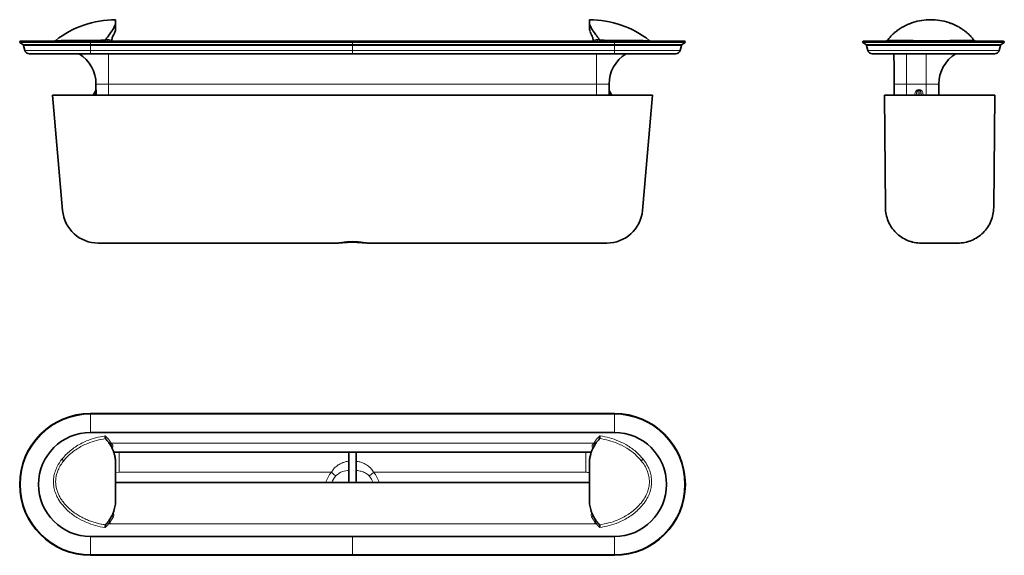
# Model space of a CAD drawing. Units: millimetres. Extents: x 86 to 360, y 85 to 235.
import ezdxf

# ---------------------------------------------------------------- set-up
doc = ezdxf.new("R2010")
doc.units = ezdxf.units.MM

msp = doc.modelspace()

# ---------------------------------------------------------------- linework, layer by layer
at = {"color": 7, "linetype": 'Continuous', "lineweight": 35}
for p, q in [((112.54, 234.57), (112.54, 233.77)), ((112.54, 233.77), (112.54, 233.77)), ((112.54, 233.77), (112.54, 232.18)), ((244.54, 234.57), (244.54, 233.77)), ((244.54, 233.77), (244.54, 233.77)), ((244.54, 232.18), (244.54, 233.77)), ((334.68, 233.77), (334.67, 233.77)), ((344.69, 233.77), (344.67, 233.77)), ((112.54, 232.17), (112.54, 232.18)), ((112.54, 232.17), (112.54, 232.18)), ((244.54, 232.18), (244.54, 232.17)), ((244.54, 232.18), (244.54, 232.17)), ((85.88, 228.21), (86.68, 227.65)), ((86, 228.57), (105.54, 228.57)), ((105.54, 228.57), (178.54, 228.57)), ((109.7, 228.92), (109.78, 229.07)), ((111.71, 229.88), (111.94, 230.31)), ((178.54, 228.57), (251.54, 228.57)), ((247.31, 229.07), (247.39, 228.92)), ((251.54, 228.57), (271.09, 228.57)), ((270.41, 227.65), (271.2, 228.21)), ((320.77, 228.21), (321.56, 227.65)), ((320.88, 228.57), (359.97, 228.57)), ((327.79, 229.07), (327.68, 228.92)), ((360.09, 228.21), (359.29, 227.65)), ((86.87, 227.38), (87.27, 225.97)), ((88.47, 225.07), (105.54, 225.07)), ((105.54, 225.07), (178.54, 225.07)), ((178.54, 225.07), (228.18, 225.07)), ((228.35, 225.07), (228.18, 225.07)), ((228.35, 225.07), (228.74, 225.07)), ((228.91, 225.07), (228.74, 225.07)), ((228.91, 225.07), (251.54, 225.07)), ((251.54, 225.07), (268.61, 225.07)), ((269.81, 225.97), (270.21, 227.38)), ((321.76, 227.38), (322.16, 225.97)), ((323.36, 225.07), (357.5, 225.07)), ((359.1, 227.38), (358.7, 225.97)), ((106.26, 213.57), (106.99, 214.82)), ((107.07, 213.57), (107.06, 216.59)), ((250.03, 216.59), (250.02, 213.57)), ((250.09, 214.82), (250.83, 213.57)), ((329.45, 213.57), (329.45, 216.59)), ((341.91, 216.59), (341.91, 213.57)), ((94.93, 213.57), (97.74, 181.45)), ((243.54, 213.57), (113.54, 213.57)), ((262.15, 213.57), (259.34, 181.45)), ((327.04, 182.23), (326.77, 213.57)), ((357.22, 182.23), (357.49, 213.57)), ((113.54, 172.32), (173.49, 172.32)), ((243.54, 172.32), (183.6, 172.32)), ((350.33, 172.82), (350.39, 172.84)), ((251.54, 124.86), (105.54, 124.86)), ((178.54, 119.61), (105.54, 119.61)), ((251.54, 119.61), (105.54, 119.61)), ((251.54, 119.61), (178.54, 119.61)), ((109.78, 117.75), (109.7, 117.87)), ((247.39, 117.87), (247.31, 117.75)), ((177.04, 114.11), (111.99, 114.11)), ((180.04, 114.11), (177.04, 114.11)), ((177.54, 113.61), (177.54, 106.11)), ((179.54, 113.61), (179.54, 106.11)), ((245.1, 114.11), (180.04, 114.11)), ((112.54, 110.86), (112.54, 110.87)), ((112.54, 110.86), (112.54, 100.87)), ((244.54, 110.87), (244.54, 110.86)), ((244.54, 110.86), (244.54, 100.87)), ((112.54, 105.61), (177.04, 105.61)), ((180.04, 105.61), (177.04, 105.61)), ((180.04, 105.61), (244.54, 105.61)), ((112.54, 100.86), (112.54, 100.87)), ((244.54, 100.87), (244.54, 100.86)), ((247.31, 93.98), (247.39, 93.86)), ((105.54, 90.62), (251.54, 90.62)), ((105.54, 90.62), (178.54, 90.62)), ((178.54, 90.62), (251.54, 90.62)), ((105.54, 85.37), (178.54, 85.37)), ((178.54, 85.37), (251.54, 85.37))]:
    msp.add_line(p, q, dxfattribs=at)
at = {"color": 8, "linetype": 'Continuous', "lineweight": 18}
for p, q in [((112.54, 232.17), (112.54, 233.77)), ((244.54, 233.77), (244.54, 232.17)), ((85.88, 228.21), (105.54, 228.21)), ((105.54, 228.57), (105.54, 228.21)), ((105.54, 228.21), (178.54, 228.21)), ((105.54, 228.21), (105.54, 227.65)), ((109.78, 229.07), (110.2, 229.07)), ((110.2, 229.07), (110.64, 229.05)), ((110.64, 229.05), (111.46, 228.9)), ((178.54, 228.57), (178.54, 228.21)), ((178.54, 228.21), (251.54, 228.21)), ((178.54, 228.21), (178.54, 227.65)), ((245.63, 228.9), (246.45, 229.05)), ((246.45, 229.05), (246.89, 229.07)), ((246.89, 229.07), (247.31, 229.07)), ((251.54, 228.57), (251.54, 228.21)), ((251.54, 228.21), (271.2, 228.21)), ((251.54, 228.21), (251.54, 227.65)), ((320.77, 228.21), (360.09, 228.21)), ((333.81, 228.83), (333.82, 228.83)), ((333.82, 228.83), (333.83, 228.83)), ((333.82, 228.83), (333.82, 228.83)), ((86.68, 227.65), (105.54, 227.65)), ((86.87, 227.38), (105.54, 227.38)), ((87.27, 225.97), (105.54, 225.97)), ((105.54, 227.65), (178.54, 227.65)), ((105.54, 227.65), (105.54, 227.38)), ((105.54, 227.38), (178.54, 227.38)), ((105.54, 227.38), (105.54, 225.97)), ((105.54, 225.97), (178.54, 225.97)), ((105.54, 225.97), (105.54, 225.07)), ((110.56, 216.59), (110.56, 225.07)), ((178.54, 227.65), (251.54, 227.65)), ((178.54, 227.65), (178.54, 227.38)), ((178.54, 227.38), (251.54, 227.38)), ((178.54, 227.38), (178.54, 225.97)), ((178.54, 225.97), (251.54, 225.97)), ((178.54, 225.97), (178.54, 225.07)), ((246.53, 216.59), (246.53, 225.07)), ((251.54, 227.65), (270.41, 227.65)), ((251.54, 227.65), (251.54, 227.38)), ((251.54, 227.38), (270.21, 227.38)), ((251.54, 227.38), (251.54, 225.97)), ((251.54, 225.97), (269.81, 225.97)), ((251.54, 225.97), (251.54, 225.07)), ((321.56, 227.65), (359.29, 227.65)), ((321.76, 227.38), (359.1, 227.38)), ((322.16, 225.97), (358.7, 225.97)), ((338.41, 216.59), (338.41, 225.07)), ((246.53, 216.59), (110.56, 216.59)), ((110.56, 216.59), (110.57, 213.57)), ((246.52, 213.57), (246.53, 216.59)), ((338.41, 216.59), (332.95, 216.59)), ((332.95, 216.59), (332.95, 213.57)), ((336.13, 215.07), (336.13, 214.82)), ((336.13, 215.07), (336.63, 215.07)), ((336.13, 214.82), (336.13, 213.57)), ((336.63, 214.82), (336.13, 214.82)), ((336.63, 215.07), (336.63, 214.82)), ((336.63, 213.57), (336.63, 214.82)), ((338.41, 213.57), (338.41, 216.59)), ((105.54, 124.66), (105.54, 124.86)), ((105.54, 119.61), (105.54, 124.66)), ((251.54, 124.66), (105.54, 124.66)), ((251.54, 124.66), (251.54, 124.86)), ((251.54, 119.61), (251.54, 124.66)), ((111.31, 116.63), (111.67, 116.14)), ((111.31, 116.63), (245.78, 116.63)), ((245.42, 116.14), (245.78, 116.63)), ((245.1, 114.13), (111.98, 114.13)), ((97.54, 112.13), (97.55, 112.14)), ((97.55, 112.14), (97.54, 112.14)), ((97.55, 112.14), (97.54, 112.14)), ((97.54, 112.13), (97.54, 112.14)), ((97.55, 112.14), (97.55, 112.14)), ((98.09, 111.73), (98.08, 111.72)), ((98.08, 111.72), (98.08, 111.71)), ((98.08, 111.72), (98.08, 111.72)), ((259, 111.72), (258.99, 111.73)), ((259, 111.72), (259, 111.72)), ((259.01, 111.71), (259, 111.72)), ((259.53, 112.15), (259.54, 112.14)), ((259.54, 112.14), (259.54, 112.14)), ((259.54, 112.14), (259.54, 112.13)), ((259.54, 112.14), (259.54, 112.14)), ((259.54, 112.14), (259.54, 112.14)), ((259.54, 112.14), (259.54, 112.13)), ((112.54, 108.33), (113.54, 108.5)), ((113.54, 108.5), (172.67, 108.5)), ((243.54, 108.5), (184.41, 108.5)), ((112.54, 105.61), (244.54, 105.61)), ((111.9, 96.04), (111.04, 94.69)), ((246.04, 94.69), (245.18, 96.04)), ((111.04, 94.69), (110.58, 94.12)), ((111.04, 94.11), (111.04, 94.69)), ((246.04, 94.11), (111.04, 94.11)), ((246.51, 94.12), (246.04, 94.69)), ((246.04, 94.11), (246.04, 94.69)), ((105.54, 90.62), (105.54, 85.57)), ((178.54, 90.62), (178.54, 85.57)), ((251.54, 90.62), (251.54, 85.57)), ((105.54, 85.57), (105.54, 85.37)), ((105.54, 85.57), (178.54, 85.57)), ((178.54, 85.57), (251.54, 85.57)), ((178.54, 85.57), (178.54, 85.37)), ((251.54, 85.57), (251.54, 85.37))]:
    msp.add_line(p, q, dxfattribs=at)
at = {"color": 7, "linetype": 'Continuous', "lineweight": 35, "flags": 128}
msp.add_lwpolyline([(329.45, 216.59), (329.44, 218.55), (329.44, 220.47), (329.44, 222.3), (329.43, 224.02), (329.43, 225.07)], dxfattribs=at)
at = {"color": 8, "linetype": 'Continuous', "lineweight": 18, "flags": 128}
for points in [[(332.93, 225.07), (332.93, 224.66), (332.93, 223.65), (332.93, 222.46), (332.94, 221.12), (332.94, 219.67), (332.94, 218.15), (332.95, 216.59)], [(106.69, 213.6), (106.73, 213.77), (106.8, 214.06), (106.87, 214.32), (106.92, 214.53), (106.96, 214.69), (106.99, 214.79), (106.99, 214.82)], [(250.09, 214.82), (250.1, 214.79), (250.12, 214.69), (250.16, 214.53), (250.22, 214.32), (250.28, 214.06), (250.35, 213.77), (250.4, 213.58)], [(329.45, 216.59), (329.51, 216.59), (329.71, 216.58), (330.04, 216.58), (330.47, 216.58), (331, 216.58), (331.61, 216.58), (332.26, 216.59), (332.95, 216.59)], [(111.31, 116.63), (111.23, 116.58), (111.15, 116.52), (111.08, 116.48), (111.01, 116.44), (110.96, 116.4), (110.92, 116.38), (110.9, 116.36), (110.89, 116.35)], [(246.2, 116.35), (246.19, 116.36), (246.16, 116.38), (246.13, 116.4), (246.07, 116.44), (246.01, 116.48), (245.94, 116.52), (245.86, 116.58), (245.78, 116.63)], [(97.54, 112.13), (97.62, 112.07), (97.69, 112.01), (97.76, 111.96), (97.83, 111.9), (97.9, 111.85), (97.96, 111.8), (98.02, 111.75), (98.08, 111.71)], [(97.55, 112.14), (97.62, 112.08), (97.7, 112.02), (97.77, 111.97), (97.84, 111.91), (97.9, 111.86), (97.97, 111.81), (98.03, 111.76), (98.08, 111.72)], [(97.55, 112.14), (97.62, 112.08), (97.7, 112.02), (97.77, 111.97), (97.84, 111.91), (97.9, 111.86), (97.97, 111.81), (98.03, 111.76), (98.08, 111.72)], [(97.56, 112.15), (97.63, 112.09), (97.71, 112.04), (97.78, 111.98), (97.85, 111.92), (97.91, 111.87), (97.98, 111.82), (98.04, 111.77), (98.09, 111.73)], [(259.53, 112.15), (259.45, 112.09), (259.38, 112.04), (259.31, 111.98), (259.24, 111.92), (259.17, 111.87), (259.11, 111.82), (259.05, 111.77), (258.99, 111.73)], [(259.54, 112.14), (259.46, 112.08), (259.39, 112.02), (259.32, 111.97), (259.25, 111.91), (259.18, 111.86), (259.12, 111.81), (259.06, 111.76), (259, 111.72)], [(259.54, 112.14), (259.46, 112.08), (259.39, 112.02), (259.32, 111.97), (259.25, 111.91), (259.18, 111.86), (259.12, 111.81), (259.06, 111.76), (259, 111.72)], [(259.54, 112.13), (259.47, 112.07), (259.4, 112.01), (259.33, 111.96), (259.26, 111.9), (259.19, 111.85), (259.13, 111.8), (259.06, 111.75), (259.01, 111.71)], [(173.87, 107.47), (173.73, 107.58), (173.59, 107.71), (173.44, 107.83), (173.29, 107.96), (173.14, 108.1), (172.99, 108.23), (172.83, 108.36), (172.67, 108.5)], [(183.22, 107.47), (183.36, 107.58), (183.5, 107.71), (183.64, 107.83), (183.79, 107.96), (183.94, 108.1), (184.1, 108.23), (184.26, 108.36), (184.41, 108.5)], [(183.22, 107.47), (183.86, 106.57), (184.33, 105.61)], [(110.2, 94.44), (110.2, 94.44), (110.22, 94.42), (110.26, 94.39), (110.31, 94.35), (110.37, 94.3), (110.43, 94.25), (110.5, 94.18), (110.58, 94.12)], [(246.51, 94.12), (246.58, 94.18), (246.65, 94.25), (246.72, 94.3), (246.78, 94.35), (246.83, 94.39), (246.86, 94.42), (246.88, 94.44), (246.89, 94.44)]]:
    msp.add_lwpolyline(points, dxfattribs=at)
at = {"color": 7, "linetype": 'Continuous', "lineweight": 35}
for centre, radius, start, end in [((112.54, 207.49), 27.08, 90, 128.1127), ((244.54, 207.49), 27.08, 51.8897, 90), ((339.68, 218.57), 16, 71.8086, 108.1914), ((86, 228.37), 0.2, 90, 235), ((95.19, 229.57), 1, 270.1604, 309.2948), ((245.64, 230.03), 0.315, 162.6142, 208.3606), ((261.89, 229.57), 1, 230.4681, 269.7575), ((271.09, 228.37), 0.2, 305, 90), ((320.88, 228.37), 0.2, 90, 235), ((359.97, 228.37), 0.2, 305, 90), ((86.39, 227.24), 0.5, 16, 55), ((88.47, 226.32), 1.25, 196, 270), ((97.06, 216.57), 10, 0.1, 58.2117), ((260.03, 216.57), 10, 121.7883, 179.9), ((268.61, 226.32), 1.25, 270, 344), ((270.7, 227.24), 0.5, 125, 164), ((321.28, 227.24), 0.5, 16, 55), ((323.36, 226.32), 1.25, 196, 270), ((351.91, 216.57), 10, 121.7883, 179.9), ((357.5, 226.32), 1.25, 270, 344), ((359.58, 227.24), 0.5, 125, 164), ((106.56, 215.07), 0.5, 329.5183, 0.1), ((250.52, 215.07), 0.5, 179.9, 210.4817), ((107.71, 182.32), 10, 185, 270), ((249.38, 182.32), 10, 270, 355), ((105.54, 105.11), 19.75, 90, 270), ((251.54, 105.11), 19.75, 270, 90), ((105.54, 105.11), 14.49, 90, 270), ((251.54, 105.11), 14.49, 270, 90), ((177.04, 113.61), 0.5, 0.0002, 89.9998), ((180.04, 113.61), 0.5, 90.0002, 179.9998), ((177.04, 106.11), 0.5, 270.0002, 359.9998), ((180.04, 106.11), 0.5, 180.0002, 269.9998)]:
    msp.add_arc(centre, radius, start, end, dxfattribs=at)
at = {"color": 8, "linetype": 'Continuous', "lineweight": 18}
for centre, radius, start, end in [((110.65, 229.02), 0.453, 173.4384, 261.4138), ((111.1, 229), 0.467, 173.9284, 248.8202), ((111.95, 228.86), 0.495, 175.2005, 215.7095), ((111.44, 230.03), 0.315, 331.6304, 17.386), ((245.13, 228.86), 0.495, 324.2905, 4.7995), ((245.97, 229.01), 0.482, 292.5219, 4.7295), ((246.44, 229.02), 0.453, 278.5862, 6.5616), ((333.36, 229.09), 0.525, 274.0876, 330.5855), ((333.37, 229.09), 0.524, 274.0026, 330.6065), ((333.37, 229.09), 0.523, 274.0678, 330.6613), ((333.38, 229.09), 0.523, 274.118, 330.6566), ((105.54, 105.11), 19.55, 90, 270), ((251.54, 105.11), 19.55, 270, 90), ((102.54, 110.85), 10.5, 33.4163, 47.7706), ((254.54, 110.85), 10.5, 132.2294, 146.5837), ((111.98, 115.3), 0.904, 110.5714, 146.3129), ((245.1, 115.3), 0.904, 33.6871, 69.4286), ((178.54, 103.41), 7.77, 139.0905, 163.5476), ((178.54, 103.41), 6.19, 139.0905, 159.1724), ((178.54, 103.41), 7.77, 16.4524, 40.9095), ((112.22, 96.97), 0.983, 219.1261, 251.203), ((244.86, 96.97), 0.983, 288.797, 320.8739), ((102.54, 100.88), 10.5, 312.2294, 319.9317), ((112.82, 97.37), 3.21, 227.1928, 236.3843), ((244.26, 97.37), 3.21, 303.6157, 312.8072), ((254.54, 100.88), 10.5, 220.0683, 227.7706)]:
    msp.add_arc(centre, radius, start, end, dxfattribs=at)
for centre, major_axis, ratio, start_param, end_param in [((110.56, 216.57), (3.5, -0.02), 0.004986, 1.570833, 3.141626), ((246.53, 216.57), (3.5, 0.02), 0.004986, 6.283152, 7.853945), ((336.13, 213.11), (0, 1.97), 0.508767, 0, 1.31737), ((336.13, 213.11), (0, 1.71), 0.292072, 0, 1.2933), ((336.63, 213.11), (0, 1.97), 0.508767, 4.958072, 6.283185), ((336.63, 213.11), (0, 1.71), 0.292072, 5.006585, 6.283185), ((338.41, 216.57), (3.5, 0.02), 0.004986, 6.283152, 7.853945), ((111.04, 107.61), (-9.55, -9.55), 0.999997, 0.75098, 0.785397), ((246.04, 107.61), (9.55, -9.55), 0.999997, 5.497789, 5.532205)]:
    msp.add_ellipse(centre, major_axis=major_axis, ratio=ratio, start_param=start_param, end_param=end_param, dxfattribs=at)
at = {"color": 7, "linetype": 'Continuous', "lineweight": 35}
for points, knots in [([(112.54, 233.77), (112.52, 233.57), (112.46, 233.17), (112.06, 232.36), (111.48, 231.42), (110.72, 230.34), (110.11, 229.51), (109.78, 229.07)], [0, 0, 0, 0, 0.192205, 0.390743, 0.583069, 0.779483, 1, 1, 1, 1]), ([(244.54, 233.77), (244.57, 233.57), (244.63, 233.17), (245.02, 232.36), (245.6, 231.42), (246.36, 230.34), (246.98, 229.51), (247.31, 229.07)], [0, 0, 0, 0, 0.192205, 0.390743, 0.583069, 0.779483, 1, 1, 1, 1]), ([(327.79, 229.07), (327.92, 229.22), (328.16, 229.53), (328.57, 229.97), (328.99, 230.41), (329.5, 230.87), (330.1, 231.37), (330.81, 231.88), (331.56, 232.36), (332.45, 232.86), (333.3, 233.25), (334.07, 233.56), (334.47, 233.7), (334.67, 233.77)], [0, 0, 0, 0, 0.07565, 0.151458, 0.227779, 0.30429, 0.406854, 0.509984, 0.615074, 0.720936, 0.859565, 0.92948, 1, 1, 1, 1]), ([(344.69, 233.77), (344.96, 233.67), (345.5, 233.48), (346.3, 233.14), (347.08, 232.76), (347.83, 232.34), (348.53, 231.89), (349.2, 231.41), (349.82, 230.91), (350.43, 230.35), (351.02, 229.74), (351.38, 229.29), (351.56, 229.07)], [0, 0, 0, 0, 0.095724, 0.192259, 0.291174, 0.39083, 0.486715, 0.583143, 0.681102, 0.779522, 0.889501, 1, 1, 1, 1]), ([(111.71, 229.87), (111.81, 230.06), (112.09, 230.56), (112.36, 231.24), (112.54, 231.79), (112.53, 232.09), (112.52, 232.17)], [0, 0, 0, 0, 0.212089, 0.565589, 0.878458, 1, 1, 1, 1]), ([(112.54, 232.17), (112.54, 232.17), (112.54, 232.17), (112.54, 232.18), (112.54, 232.18)], [0, 0, 0, 0, 0.785704, 1, 1, 1, 1]), ([(244.54, 232.17), (244.55, 231.98), (244.56, 231.77), (244.7, 231.46), (244.71, 231.43)], [0, 0, 0, 0, 0.891424, 1, 1, 1, 1]), ([(244.73, 231.28), (244.74, 231.23), (244.82, 230.95), (245.04, 230.49), (245.29, 230.04), (245.38, 229.88)], [0, 0, 0, 0, 0.104879, 0.686525, 1, 1, 1, 1]), ([(109.6, 228.57), (109.6, 228.57), (109.61, 228.57), (109.61, 228.6), (109.64, 228.73), (109.68, 228.86), (109.7, 228.92)], [0, 0, 0, 0, 0.008784, 0.372749, 0.707198, 1, 1, 1, 1]), ([(111.52, 228.77), (111.52, 228.81), (111.5, 228.98), (111.53, 229.29), (111.6, 229.63), (111.69, 229.83), (111.72, 229.88), (111.72, 229.88)], [0, 0, 0, 0, 0.10319, 0.383358, 0.668479, 0.972159, 1, 1, 1, 1]), ([(111.59, 228.57), (111.57, 228.6), (111.53, 228.66), (111.53, 228.74), (111.53, 228.78)], [0, 0, 0, 0, 0.452109, 1, 1, 1, 1]), ([(245.36, 229.88), (245.39, 229.84), (245.44, 229.73), (245.53, 229.43), (245.58, 229.08), (245.57, 228.86), (245.56, 228.77)], [0, 0, 0, 0, 0.205612, 0.497122, 0.800924, 1, 1, 1, 1]), ([(245.56, 228.78), (245.56, 228.75), (245.56, 228.66), (245.51, 228.57), (245.47, 228.53), (245.47, 228.53)], [0, 0, 0, 0, 0.32179, 0.963989, 1, 1, 1, 1]), ([(247.39, 228.92), (247.41, 228.86), (247.45, 228.73), (247.47, 228.6), (247.48, 228.57), (247.49, 228.57), (247.49, 228.57)], [0, 0, 0, 0, 0.292802, 0.627251, 0.991216, 1, 1, 1, 1]), ([(327.68, 228.92), (327.62, 228.86), (327.5, 228.73), (327.23, 228.6), (327.03, 228.57), (326.92, 228.57), (326.92, 228.57)], [0, 0, 0, 0, 0.292802, 0.627251, 0.991216, 1, 1, 1, 1]), ([(351.68, 228.92), (351.66, 228.95), (351.62, 229), (351.58, 229.05), (351.56, 229.07)], [0, 0, 0, 0, 0.495452, 1, 1, 1, 1]), ([(352.44, 228.57), (352.43, 228.57), (352.33, 228.57), (352.12, 228.6), (351.86, 228.73), (351.74, 228.86), (351.68, 228.92)], [0, 0, 0, 0, 0.008784, 0.372749, 0.707198, 1, 1, 1, 1]), ([(228.91, 225.07), (228.79, 225.07), (228.54, 225.07), (228.3, 225.07), (228.18, 225.07)], [0, 0, 0, 0, 0.498464, 1, 1, 1, 1]), ([(94.93, 213.57), (94.93, 213.57), (95.96, 213.57), (101.72, 213.57), (107.48, 213.57), (113.54, 213.57)], [0, 0, 0, 0, 0.325309, 0.325309, 1, 1, 1, 1]), ([(262.15, 213.57), (262.15, 213.57), (261.13, 213.57), (255.37, 213.57), (249.61, 213.57), (243.54, 213.57)], [0, 0, 0, 0, 0.325309, 0.325309, 1, 1, 1, 1]), ([(342.13, 213.57), (339.2, 213.57), (336.37, 213.57), (329.46, 213.57), (326.77, 213.57), (326.77, 213.57)], [0, 0, 0, 0, 0.325309, 0.325309, 1, 1, 1, 1]), ([(342.13, 213.57), (345.05, 213.57), (347.89, 213.57), (354.79, 213.57), (357.49, 213.57), (357.49, 213.57)], [0, 0, 0, 0, 0.325309, 0.325309, 1, 1, 1, 1]), ([(337.04, 172.32), (335.74, 172.32), (334.44, 172.58), (332.03, 173.57), (330.93, 174.3), (329.08, 176.13), (328.33, 177.23), (327.32, 179.63), (327.05, 180.93), (327.04, 182.23)], [0, 0, 0, 0, 0.25, 0.25, 0.5, 0.5, 0.75, 0.75, 1, 1, 1, 1]), ([(357.22, 182.23), (357.2, 180.93), (356.94, 179.63), (355.92, 177.23), (355.18, 176.13), (353.33, 174.3), (352.23, 173.57), (349.82, 172.58), (348.52, 172.32), (347.22, 172.32)], [0, 0, 0, 0, 0.25, 0.25, 0.5, 0.5, 0.75, 0.75, 1, 1, 1, 1]), ([(107.71, 172.32), (107.71, 172.32), (107.72, 172.32), (107.76, 172.32), (107.79, 172.32), (107.93, 172.32), (108.06, 172.32), (108.32, 172.32), (108.42, 172.32), (108.63, 172.32), (108.74, 172.32), (109.08, 172.32), (109.33, 172.32), (109.88, 172.32), (110.18, 172.32), (110.79, 172.32), (111.11, 172.32), (111.79, 172.32), (112.13, 172.32), (112.83, 172.32), (113.18, 172.32), (113.54, 172.32)], [0, 0, 0, 0, 0.0625, 0.0625, 0.125, 0.125, 0.25, 0.25, 0.3125, 0.3125, 0.375, 0.375, 0.5, 0.5, 0.625, 0.625, 0.75, 0.75, 0.875, 0.875, 1, 1, 1, 1]), ([(173.49, 172.32), (173.68, 172.32), (174.21, 172.33), (175.09, 172.4), (176.17, 172.49), (177.34, 172.56), (178.56, 172.58), (179.81, 172.56), (181.09, 172.48), (182.32, 172.38), (183.14, 172.31), (183.58, 172.32), (183.62, 172.32)], [0, 0, 0, 0, 0.061158, 0.165581, 0.278025, 0.385655, 0.498912, 0.616302, 0.733897, 0.865938, 0.986883, 1, 1, 1, 1]), ([(224.93, 172.32), (224.92, 172.32), (224.91, 172.32), (224.84, 172.32), (224.79, 172.32), (224.73, 172.32)], [0.7033761, 0.7033761, 0.7033761, 0.7033761, 0.75, 0.75, 0.9998344, 0.9998344, 0.9998344, 0.9998344]), ([(227.86, 172.32), (227.85, 172.32), (227.84, 172.32), (227.78, 172.32), (227.73, 172.32), (227.67, 172.32)], [0.7033761, 0.7033761, 0.7033761, 0.7033761, 0.75, 0.75, 0.9998344, 0.9998344, 0.9998344, 0.9998344]), ([(249.38, 172.32), (249.38, 172.32), (249.37, 172.32), (249.33, 172.32), (249.29, 172.32), (249.16, 172.32), (249.03, 172.32), (248.77, 172.32), (248.67, 172.32), (248.46, 172.32), (248.35, 172.32), (248.01, 172.32), (247.75, 172.32), (247.2, 172.32), (246.91, 172.32), (246.29, 172.32), (245.97, 172.32), (245.3, 172.32), (244.95, 172.32), (244.26, 172.32), (243.9, 172.32), (243.54, 172.32)], [0, 0, 0, 0, 0.0625, 0.0625, 0.125, 0.125, 0.25, 0.25, 0.3125, 0.3125, 0.375, 0.375, 0.5, 0.5, 0.625, 0.625, 0.75, 0.75, 0.875, 0.875, 1, 1, 1, 1]), ([(334.03, 172.78), (334.03, 172.78), (334.02, 172.79), (334.12, 172.76), (334.34, 172.69), (334.54, 172.64), (334.63, 172.62)], [0, 0, 0, 0, 0.042575, 0.359478, 0.704373, 1, 1, 1, 1]), ([(334.37, 172.68), (334.35, 172.69), (334.19, 172.73), (334.08, 172.77), (334.04, 172.78), (334.03, 172.78)], [0, 0, 0, 0, 0.086573, 0.971915, 1, 1, 1, 1]), ([(334.03, 172.78), (334.03, 172.78), (334.07, 172.77), (334.27, 172.71), (334.53, 172.64), (334.63, 172.62)], [0, 0, 0, 0, 0.002996, 0.597319, 1, 1, 1, 1]), ([(334.67, 172.64), (334.64, 172.64), (334.52, 172.66), (334.36, 172.7), (334.21, 172.73), (334.13, 172.75), (334.08, 172.77), (334.06, 172.77), (334.05, 172.78)], [0, 0, 0, 0, 0.07791, 0.342863, 0.501861, 0.61187, 0.752557, 1, 1, 1, 1]), ([(342.13, 172.32), (341.95, 172.32), (341.77, 172.32), (341.42, 172.32), (341.24, 172.32), (340.72, 172.32), (340.39, 172.32), (339.93, 172.32), (339.77, 172.32), (339.48, 172.32), (339.34, 172.32), (338.94, 172.32), (338.69, 172.32), (338.23, 172.32), (338.03, 172.32), (337.68, 172.32), (337.53, 172.32), (337.28, 172.32), (337.19, 172.32), (337.07, 172.32), (337.04, 172.32), (337.04, 172.32)], [0, 0, 0, 0, 0.0625, 0.0625, 0.125, 0.125, 0.25, 0.25, 0.3125, 0.3125, 0.375, 0.375, 0.5, 0.5, 0.625, 0.625, 0.75, 0.75, 0.875, 0.875, 1, 1, 1, 1]), ([(342.13, 172.32), (342.31, 172.32), (342.49, 172.32), (342.84, 172.32), (343.02, 172.32), (343.54, 172.32), (343.87, 172.32), (344.33, 172.32), (344.48, 172.32), (344.77, 172.32), (344.91, 172.32), (345.32, 172.32), (345.57, 172.32), (346.02, 172.32), (346.23, 172.32), (346.58, 172.32), (346.73, 172.32), (346.97, 172.32), (347.07, 172.32), (347.19, 172.32), (347.22, 172.32), (347.22, 172.32)], [0, 0, 0, 0, 0.0625, 0.0625, 0.125, 0.125, 0.25, 0.25, 0.3125, 0.3125, 0.375, 0.375, 0.5, 0.5, 0.625, 0.625, 0.75, 0.75, 0.875, 0.875, 1, 1, 1, 1]), ([(350.44, 172.85), (350.44, 172.85), (350.44, 172.85), (350.43, 172.85), (350.43, 172.85), (350.42, 172.85), (350.33, 172.81), (350.1, 172.74), (349.88, 172.7), (349.74, 172.68)], [0, 0, 0, 0, 0.018164, 0.032358, 0.041349, 0.052803, 0.082703, 0.431534, 1, 1, 1, 1]), ([(109.7, 117.87), (109.68, 117.92), (109.64, 118.05), (109.61, 118.31), (109.61, 118.51), (109.6, 118.62), (109.6, 118.62)], [0, 0, 0, 0, 0.292802, 0.627251, 0.991216, 1, 1, 1, 1]), ([(247.49, 118.62), (247.49, 118.62), (247.48, 118.51), (247.47, 118.31), (247.45, 118.05), (247.41, 117.92), (247.39, 117.87)], [0, 0, 0, 0, 0.008784, 0.372749, 0.707198, 1, 1, 1, 1]), ([(109.78, 117.75), (109.89, 117.63), (110.12, 117.38), (110.45, 116.98), (110.76, 116.55), (111.1, 116.04), (111.44, 115.44), (111.77, 114.74), (112.05, 113.98), (112.3, 113.09), (112.46, 112.24), (112.53, 111.47), (112.54, 111.07), (112.54, 110.87)], [0, 0, 0, 0, 0.07565, 0.151458, 0.227779, 0.30429, 0.406854, 0.509984, 0.615074, 0.720936, 0.859565, 0.92948, 1, 1, 1, 1]), ([(247.31, 117.75), (247.08, 117.5), (246.74, 117.12), (246.32, 116.55), (245.99, 116.04), (245.65, 115.44), (245.32, 114.74), (245.03, 113.98), (244.83, 113.27), (244.7, 112.62), (244.61, 112.05), (244.55, 111.47), (244.55, 111.07), (244.54, 110.87)], [0, 0, 0, 0, 0.151414, 0.227733, 0.304241, 0.406803, 0.50993, 0.615017, 0.720877, 0.789947, 0.859281, 0.929482, 1, 1, 1, 1]), ([(112.54, 100.86), (112.54, 100.59), (112.52, 100.04), (112.42, 99.24), (112.26, 98.46), (112.04, 97.71), (111.77, 97.01), (111.47, 96.35), (111.12, 95.72), (110.72, 95.11), (110.28, 94.52), (109.95, 94.16), (109.78, 93.98)], [0, 0, 0, 0, 0.095724, 0.192259, 0.291174, 0.39083, 0.486715, 0.583143, 0.681102, 0.779522, 0.889501, 1, 1, 1, 1]), ([(244.54, 100.86), (244.55, 100.59), (244.56, 100.04), (244.67, 99.24), (244.83, 98.46), (245.05, 97.71), (245.31, 97.01), (245.62, 96.35), (245.97, 95.72), (246.36, 95.11), (246.81, 94.52), (247.14, 94.16), (247.31, 93.98)], [0, 0, 0, 0, 0.095724, 0.192259, 0.291174, 0.39083, 0.486715, 0.583143, 0.681102, 0.779522, 0.889501, 1, 1, 1, 1]), ([(109.6, 93.11), (109.6, 93.11), (109.61, 93.22), (109.61, 93.42), (109.64, 93.68), (109.68, 93.8), (109.7, 93.86)], [0, 0, 0, 0, 0.008784, 0.372749, 0.707198, 1, 1, 1, 1]), ([(109.7, 93.86), (109.71, 93.88), (109.73, 93.92), (109.76, 93.96), (109.78, 93.98)], [0, 0, 0, 0, 0.495452, 1, 1, 1, 1]), ([(247.39, 93.86), (247.41, 93.8), (247.45, 93.68), (247.47, 93.42), (247.48, 93.22), (247.49, 93.11), (247.49, 93.11)], [0, 0, 0, 0, 0.292802, 0.627251, 0.991216, 1, 1, 1, 1])]:
    msp.add_open_spline(points, degree=3, knots=knots, dxfattribs=at)
at = {"color": 8, "linetype": 'Continuous', "lineweight": 18}
for points, knots in [([(111.74, 230.13), (111.85, 230.32), (112.13, 230.83), (112.46, 231.55), (112.51, 231.96), (112.54, 232.17)], [0, 0, 0, 0, 0.237286, 0.613055, 1, 1, 1, 1]), ([(244.71, 231.43), (244.8, 231.2), (244.96, 230.8), (245.23, 230.32), (245.34, 230.13)], [0, 0, 0, 0, 0.590103, 1, 1, 1, 1]), ([(95.83, 228.78), (95.83, 228.78), (95.79, 228.78), (95.99, 228.79), (96.43, 228.8), (97.16, 228.82), (98.27, 228.84), (99.94, 228.86), (102.08, 228.89), (104.56, 228.9), (107.12, 228.91), (108.82, 228.92), (109.69, 228.92), (109.7, 228.92)], [0, 0, 0, 0, 0.015529, 0.09265, 0.16165, 0.232222, 0.338164, 0.447063, 0.590462, 0.737833, 0.867118, 0.998562, 1, 1, 1, 1]), ([(111.46, 228.9), (111.46, 229.03), (111.47, 229.34), (111.58, 229.79), (111.69, 230.01), (111.74, 230.13)], [0, 0, 0, 0, 0.267316, 0.631017, 1, 1, 1, 1]), ([(111.46, 228.9), (111.48, 228.88), (111.52, 228.85), (111.51, 228.79), (111.51, 228.78)], [0, 0, 0, 0, 0.729702, 1, 1, 1, 1]), ([(245.34, 230.13), (245.4, 230.01), (245.51, 229.79), (245.61, 229.34), (245.62, 229.03), (245.63, 228.9)], [0, 0, 0, 0, 0.368983, 0.732684, 1, 1, 1, 1]), ([(245.57, 228.78), (245.57, 228.79), (245.57, 228.85), (245.6, 228.88), (245.63, 228.9)], [0, 0, 0, 0, 0.272096, 1, 1, 1, 1]), ([(247.39, 228.92), (248.23, 228.92), (249.91, 228.91), (252.59, 228.9), (255.38, 228.88), (257.67, 228.86), (259.27, 228.83), (260.23, 228.81), (260.87, 228.79), (261.23, 228.78), (261.24, 228.78), (261.25, 228.78)], [0, 0, 0, 0, 0.128679, 0.259438, 0.427649, 0.602108, 0.696627, 0.793236, 0.867982, 0.944791, 1, 1, 1, 1]), ([(327.68, 228.92), (327.82, 228.92), (328.12, 228.91), (329.04, 228.9), (330.48, 228.88), (332.19, 228.86), (333.43, 228.84), (333.81, 228.83)], [0, 0, 0, 0, 0.189822, 0.382713, 0.630851, 0.888206, 1, 1, 1, 1]), ([(333.83, 228.83), (334.23, 228.83), (334.84, 228.82), (335.71, 228.81), (336.49, 228.8), (337.44, 228.79), (338.42, 228.79), (339.41, 228.78), (340.41, 228.78), (341.39, 228.79), (342.3, 228.8), (343.16, 228.8), (344.09, 228.81), (345.12, 228.83), (346.22, 228.84), (347.22, 228.86), (347.93, 228.87), (348.42, 228.88), (348.82, 228.88), (349.26, 228.89), (349.67, 228.89), (350.04, 228.9), (350.4, 228.9), (350.72, 228.91), (351.05, 228.91), (351.27, 228.91), (351.46, 228.92), (351.58, 228.92), (351.65, 228.92), (351.68, 228.92), (351.68, 228.92)], [0, 0, 0, 0, 0.057233, 0.086094, 0.11421, 0.156942, 0.200501, 0.228413, 0.271095, 0.314855, 0.340807, 0.380229, 0.420224, 0.460034, 0.520703, 0.582432, 0.622861, 0.649818, 0.677024, 0.704612, 0.746191, 0.77391, 0.802061, 0.850736, 0.875077, 0.924416, 0.949165, 0.973914, 0.998915, 1, 1, 1, 1]), ([(173.49, 172.32), (173.72, 172.32), (174.02, 172.35), (174.53, 172.43), (174.72, 172.46), (175.12, 172.52), (175.33, 172.56), (175.99, 172.65), (176.47, 172.72), (177.23, 172.79), (177.49, 172.8), (178.01, 172.83), (178.27, 172.83), (179.07, 172.83), (179.59, 172.81), (180.34, 172.74), (180.59, 172.72), (181.07, 172.66), (181.3, 172.62), (181.74, 172.56), (181.95, 172.52), (182.35, 172.46), (182.54, 172.43), (182.89, 172.38), (183.05, 172.36), (183.35, 172.33), (183.48, 172.32), (183.6, 172.32)], [0, 0, 0, 0, 0.125, 0.125, 0.1875, 0.1875, 0.25, 0.25, 0.375, 0.375, 0.4375, 0.4375, 0.5, 0.5, 0.625, 0.625, 0.6875, 0.6875, 0.75, 0.75, 0.8125, 0.8125, 0.875, 0.875, 0.9375, 0.9375, 1, 1, 1, 1]), ([(97.56, 112.15), (97.9, 112.55), (98.98, 113.83), (101.26, 115.65), (104.13, 117.17), (106.96, 118.16), (108.72, 118.47), (109.6, 118.62)], [0, 0, 0, 0, 0.112661, 0.360211, 0.618243, 0.807515, 1, 1, 1, 1]), ([(247.49, 118.62), (247.5, 118.62), (248.4, 118.5), (250.16, 118.13), (252.79, 117.23), (255.37, 115.9), (257.71, 114.21), (258.95, 112.8), (259.53, 112.15)], [0, 0, 0, 0, 0.002747, 0.194279, 0.385778, 0.597327, 0.814495, 1, 1, 1, 1]), ([(109.7, 117.87), (108.86, 117.72), (107.17, 117.43), (104.49, 116.5), (101.71, 115.07), (99.5, 113.36), (98.42, 112.11), (98.09, 111.73)], [0, 0, 0, 0, 0.189822, 0.382713, 0.630851, 0.888206, 1, 1, 1, 1]), ([(111.67, 116.14), (111.71, 116.07), (111.78, 115.93), (111.79, 115.76), (111.77, 115.6), (111.7, 115.43), (111.58, 115.32), (111.51, 115.26)], [0, 0, 0, 0, 0.247412, 0.448536, 0.489817, 0.72716, 1, 1, 1, 1]), ([(245.58, 115.26), (245.51, 115.32), (245.38, 115.43), (245.31, 115.6), (245.29, 115.76), (245.3, 115.93), (245.38, 116.07), (245.42, 116.14)], [0, 0, 0, 0, 0.27284, 0.510183, 0.551464, 0.752588, 1, 1, 1, 1]), ([(258.99, 111.73), (258.44, 112.34), (257.24, 113.67), (254.99, 115.27), (252.51, 116.54), (249.96, 117.4), (248.26, 117.75), (247.4, 117.87), (247.39, 117.87)], [0, 0, 0, 0, 0.184312, 0.398683, 0.613255, 0.80555, 0.997879, 1, 1, 1, 1]), ([(113.54, 108.5), (113.54, 109.02), (113.54, 110.06), (113.54, 111.56), (113.54, 112.95), (113.54, 113.73), (113.54, 114.11)], [0, 0, 0, 0, 0.250986, 0.501972, 0.752958, 1, 1, 1, 1]), ([(243.54, 108.5), (243.54, 109.02), (243.54, 110.06), (243.54, 111.56), (243.54, 112.95), (243.54, 113.73), (243.54, 114.11)], [0, 0, 0, 0, 0.250986, 0.501972, 0.752958, 1, 1, 1, 1]), ([(109.6, 93.11), (109.59, 93.11), (108.69, 93.23), (106.92, 93.6), (104.28, 94.51), (101.7, 95.83), (99.48, 97.47), (97.74, 99.26), (96.59, 100.89), (95.84, 102.45), (95.37, 103.9), (95.16, 105.46), (95.23, 107.08), (95.6, 108.65), (96.31, 110.39), (97.08, 111.48), (97.54, 112.13)], [0, 0, 0, 0, 0.00139, 0.098334, 0.195261, 0.303809, 0.412254, 0.493272, 0.574172, 0.627523, 0.680831, 0.739204, 0.797564, 0.855585, 0.913665, 1, 1, 1, 1]), ([(98.08, 111.71), (97.78, 111.31), (97.32, 110.71), (96.83, 109.84), (96.45, 109.05), (96.11, 108.11), (95.9, 107.13), (95.8, 106.13), (95.82, 105.13), (95.98, 104.16), (96.24, 103.24), (96.58, 102.38), (97.06, 101.45), (97.74, 100.42), (98.64, 99.32), (99.66, 98.33), (100.53, 97.61), (101.2, 97.12), (101.79, 96.73), (102.51, 96.28), (103.26, 95.88), (104.02, 95.51), (104.86, 95.14), (105.69, 94.82), (106.71, 94.49), (107.54, 94.27), (108.38, 94.08), (109.02, 93.96), (109.46, 93.89), (109.69, 93.86), (109.7, 93.86)], [0, 0, 0, 0, 0.057233, 0.086094, 0.11421, 0.156942, 0.200501, 0.228413, 0.271095, 0.314855, 0.340807, 0.380229, 0.420224, 0.460034, 0.520703, 0.582432, 0.622861, 0.649818, 0.677024, 0.704612, 0.746191, 0.77391, 0.802061, 0.850736, 0.875077, 0.924416, 0.949165, 0.973914, 0.998915, 1, 1, 1, 1]), ([(97.54, 112.14), (97.55, 112.14), (97.55, 112.15), (97.56, 112.15), (97.56, 112.15)], [0, 0, 0, 0, 0.911893, 1, 1, 1, 1]), ([(97.55, 112.14), (97.55, 112.14), (97.55, 112.14), (97.56, 112.15), (97.56, 112.15)], [0, 0, 0, 0, 0.415822, 1, 1, 1, 1]), ([(172.67, 108.5), (172.84, 108.78), (173.19, 109.35), (173.93, 110.09), (174.82, 110.72), (175.63, 111.11), (176.49, 111.39), (177.05, 111.54), (177.49, 111.57), (177.54, 111.58)], [0, 0, 0, 0, 0.163271, 0.332959, 0.518838, 0.710769, 0.783361, 0.972653, 1, 1, 1, 1]), ([(179.54, 111.55), (179.74, 111.53), (180.27, 111.5), (181.13, 111.23), (182.22, 110.76), (183.26, 110.03), (184.01, 109.19), (184.31, 108.67), (184.41, 108.5)], [0, 0, 0, 0, 0.096209, 0.268531, 0.444721, 0.697447, 0.901428, 1, 1, 1, 1]), ([(247.39, 93.86), (248.23, 94.01), (249.92, 94.3), (252.62, 95.23), (255.4, 96.67), (257.69, 98.48), (259.27, 100.28), (260.23, 101.77), (260.88, 103.27), (261.24, 104.73), (261.31, 106.24), (261.1, 107.69), (260.65, 109.04), (259.98, 110.4), (259.36, 111.24), (259.01, 111.71)], [0, 0, 0, 0, 0.097953, 0.195889, 0.325371, 0.454625, 0.52683, 0.598937, 0.656186, 0.713363, 0.770526, 0.827704, 0.880379, 0.933106, 1, 1, 1, 1]), ([(259.54, 112.13), (259.91, 111.63), (260.56, 110.73), (261.25, 109.28), (261.72, 107.83), (261.93, 106.26), (261.86, 104.65), (261.48, 103.08), (260.82, 101.47), (259.82, 99.88), (258.18, 97.98), (255.81, 96.06), (252.92, 94.55), (250.12, 93.57), (248.36, 93.26), (247.49, 93.11)], [0, 0, 0, 0, 0.067033, 0.120387, 0.173699, 0.232076, 0.290439, 0.348464, 0.406548, 0.478691, 0.550924, 0.678745, 0.806794, 0.903389, 1, 1, 1, 1]), ([(259.53, 112.15), (259.53, 112.15), (259.53, 112.15), (259.54, 112.14), (259.54, 112.14)], [0, 0, 0, 0, 0.088107, 1, 1, 1, 1]), ([(177.54, 109), (177.27, 108.98), (176.33, 108.91), (175, 108.46), (174.18, 107.74), (173.87, 107.47)], [0, 0, 0, 0, 0.203713, 0.690685, 1, 1, 1, 1]), ([(183.22, 107.47), (183.14, 107.55), (182.88, 107.83), (182.23, 108.28), (181.24, 108.72), (180.37, 108.92), (179.8, 109.02), (179.63, 109.03), (179.54, 109.03)], [0, 0, 0, 0, 0.08617, 0.278816, 0.576444, 0.875058, 0.934327, 1, 1, 1, 1]), ([(244.54, 108.42), (244.39, 108.44), (244.05, 108.49), (243.72, 108.5), (243.54, 108.5)], [0, 0, 0, 0, 0.474681, 1, 1, 1, 1]), ([(111.82, 97.16), (111.89, 97.01), (112.01, 96.76), (112.03, 96.36), (111.95, 96.15), (111.9, 96.04)], [0, 0, 0, 0, 0.41811, 0.708042, 1, 1, 1, 1]), ([(245.18, 96.04), (245.14, 96.15), (245.05, 96.36), (245.08, 96.76), (245.19, 97.01), (245.27, 97.16)], [0, 0, 0, 0, 0.291958, 0.58189, 1, 1, 1, 1])]:
    msp.add_open_spline(points, degree=3, knots=knots, dxfattribs=at)

doc.saveas('drawing.dxf')
